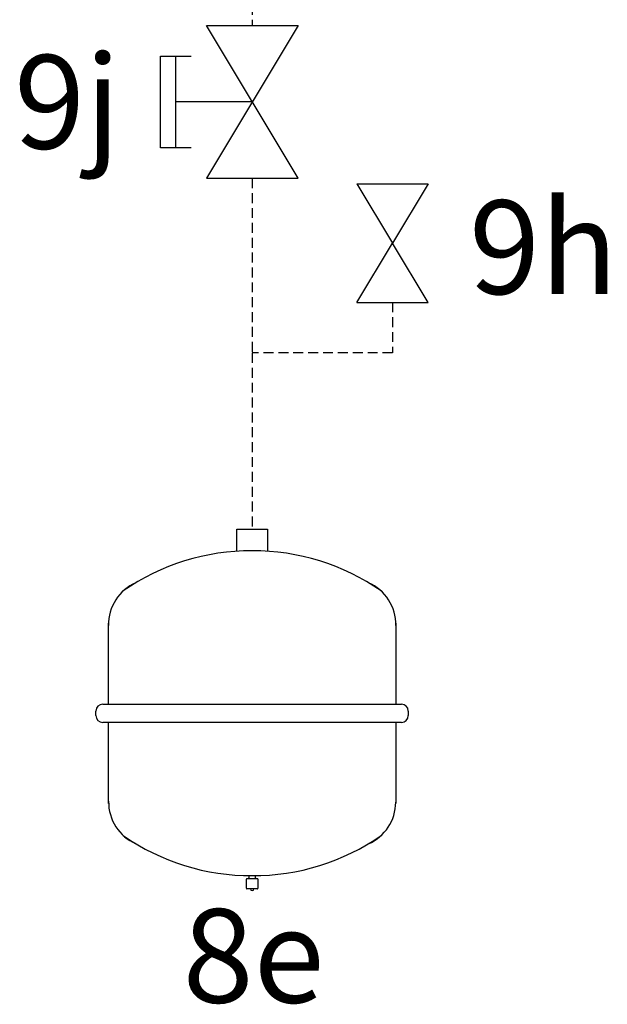
# Model space of a CAD drawing. Units: millimetres. Extents: x -152 to 10382, y -91 to 17004.
# Drawn here: x 1630 to 1725, y 607 to 765 of the extents above; entities that cross this region are included whole.
import ezdxf

# ---------------------------------------------------------------- set-up
doc = ezdxf.new("R2010")
doc.units = ezdxf.units.MM
doc.linetypes.add('AUSGEZOGEN', pattern=[0])
doc.linetypes.add('VERDECKT2', pattern=[4.7625, 3.175, -1.5875])
for name, color, linetype in [('VG_0_General', 7, 'Continuous'), ('VG_0_TEXT', 7, 'Continuous'), ('VG_H_RP', 5, 'VERDECKT2')]:
    doc.layers.add(name, color=color, linetype=linetype)
doc.styles.get("Standard").update_dxf_attribs({"font": 'arial.ttf'})

msp = doc.modelspace()

# ---------------------------------------------------------------- linework, layer by layer
at = {"layer": 'VG_0_General', "linetype": 'Continuous'}
for p, q in [((1660.37, 764.22), (1675.04, 764.22)), ((1675.04, 764.22), (1660.37, 739.77)), ((1675.04, 739.77), (1660.37, 764.22)), ((1653.03, 744.66), (1653.03, 759.33)), ((1653.03, 759.33), (1657.92, 759.33)), ((1655.48, 744.66), (1655.48, 759.33)), ((1667.7, 751.99), (1655.48, 751.99)), ((1657.92, 744.66), (1653.03, 744.66)), ((1660.37, 739.77), (1675.04, 739.77))]:
    msp.add_line(p, q, dxfattribs=at)
at = {"layer": 'VG_0_General', "linetype": 'AUSGEZOGEN'}
for p, q in [((1684.47, 738.87), (1695.85, 738.87)), ((1684.47, 738.87), (1690.16, 729.38)), ((1695.85, 738.87), (1690.16, 729.38)), ((1684.47, 719.9), (1690.16, 729.38)), ((1695.85, 719.9), (1690.16, 729.38)), ((1684.47, 719.9), (1695.85, 719.9))]:
    msp.add_line(p, q, dxfattribs=at)
at = {"layer": 'VG_0_General', "ltscale": 2}
for p, q in [((1665.23, 680.01), (1665.23, 683.59)), ((1665.23, 683.59), (1670.17, 683.59)), ((1670.17, 683.59), (1670.17, 680.01)), ((1644.72, 655.56), (1644.72, 668.51)), ((1690.67, 668.51), (1690.67, 655.56)), ((1642.7, 653.72), (1642.7, 654.45)), ((1643.8, 655.56), (1691.59, 655.56)), ((1692.7, 653.72), (1692.7, 654.45)), ((1691.59, 652.62), (1643.8, 652.62)), ((1644.73, 639.66), (1644.72, 652.62)), ((1690.67, 652.62), (1690.67, 639.66)), ((1667.15, 628.08), (1667.15, 627.71)), ((1668.25, 627.71), (1668.25, 628.08)), ((1666.78, 626.06), (1666.78, 627.53)), ((1666.87, 627.62), (1668.53, 627.62)), ((1668.62, 627.53), (1668.62, 626.06)), ((1668.53, 625.97), (1666.87, 625.97))]:
    msp.add_line(p, q, dxfattribs=at)
for centre, radius, start, end in [((1667.54, 644.24), 35.86, 89.7445, 124.7931), ((1667.86, 644.24), 35.86, 55.2069, 90.2555), ((1651.97, 668.33), 7.25, 113.2962, 181.4404), ((1683.43, 668.33), 7.25, 358.568, 66.7038), ((1643.8, 654.45), 1.1, 90, 180), ((1691.59, 654.45), 1.1, 360, 90), ((1643.8, 653.72), 1.1, 180, 270), ((1691.59, 653.72), 1.1, 270, 360), ((1651.97, 639.83), 7.24, 178.6246, 246.7059), ((1683.43, 639.83), 7.24, 293.2941, 0), ((1667.54, 663.94), 35.86, 235.2069, 270.2555), ((1667.86, 663.94), 35.86, 269.7445, 304.7931), ((1667.06, 627.71), 0.0919, 270, 0), ((1668.34, 627.71), 0.0919, 180, 270), ((1666.87, 627.53), 0.0919, 90, 180), ((1666.87, 626.06), 0.0919, 180, 270), ((1668.53, 627.53), 0.0919, 0, 90), ((1668.53, 626.06), 0.0919, 270, 0), ((1667.7, 625.97), 0.276, 180, 0)]:
    msp.add_arc(centre, radius, start, end, dxfattribs=at)
at = {"layer": 'VG_H_RP', "ltscale": 0.5}
for p, q in [((1667.7, 791.35), (1667.7, 764.22)), ((1667.7, 739.77), (1667.7, 711.79)), ((1690.16, 719.9), (1690.16, 711.79)), ((1690.16, 711.79), (1667.7, 711.79)), ((1667.7, 711.79), (1667.7, 683.59))]:
    msp.add_line(p, q, dxfattribs=at)

# ---------------------------------------------------------------- texts
at = {"layer": 'VG_0_TEXT'}
for s, p in [('9j', (1629.6, 744.51)), ('9h', (1702.41, 721.23)), ('8e', (1656.57, 607.74))]:
    msp.add_text(s, height=15, dxfattribs=at).set_placement(p)

doc.saveas('drawing.dxf')
